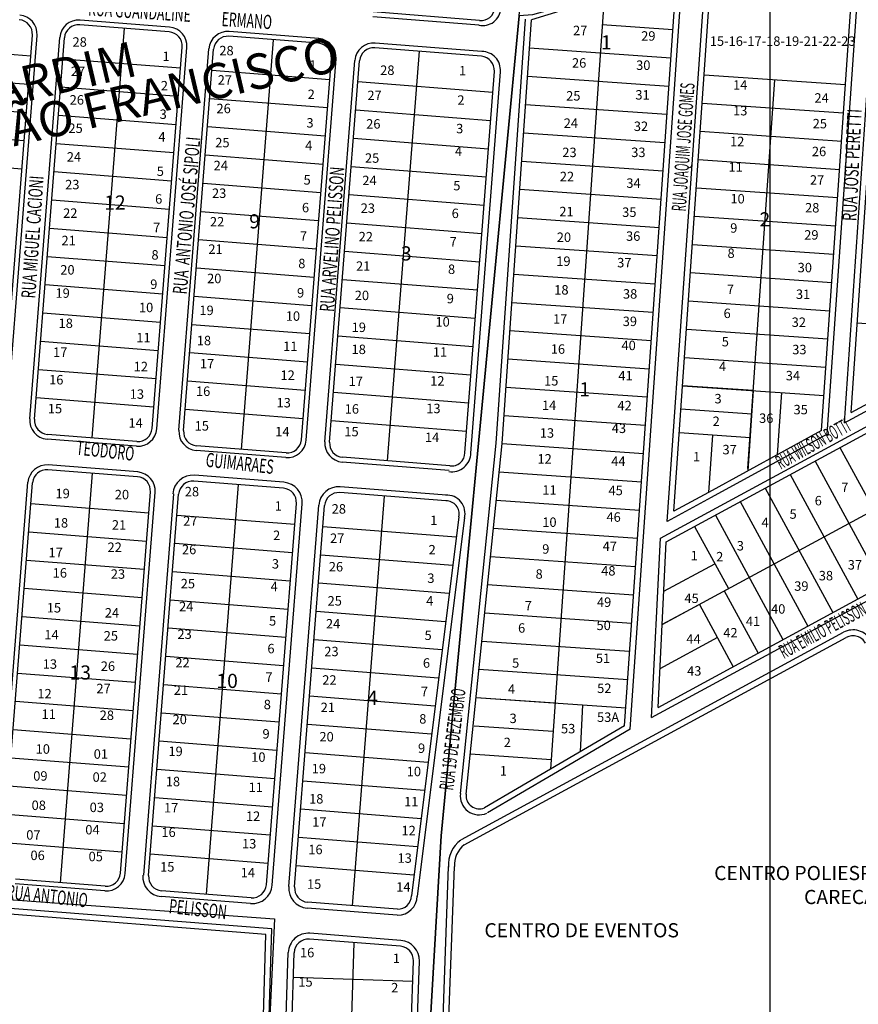
# Model space of a CAD drawing. Units: metres. Extents: x 423355 to 497533, y 7418034 to 7441460.
# Drawn here: x 435472 to 435827, y 7427501 to 7427918 of the extents above; entities that cross this region are included whole.
import ezdxf
from ezdxf.enums import TextEntityAlignment as Align

# ---------------------------------------------------------------- set-up
doc = ezdxf.new("R2010")
doc.units = ezdxf.units.M
for name, color, linetype in [('BAIRROS', 1, 'Continuous'), ('DESENHO_LOTES', 3, 'Continuous'), ('DESENHO_QUADRAS', 2, 'Continuous'), ('MALHA_COORD_UTM', 8, 'Continuous'), ('MEIO_FIO', 8, 'Continuous'), ('NOME_BAIRROS', 1, 'Continuous'), ('NOME_LOTES', 7, 'Continuous'), ('NOME_QUADRAS', 7, 'Continuous'), ('NOME_RUAS', 7, 'Continuous')]:
    doc.layers.add(name, color=color, linetype=linetype)
doc.styles.add('ARIAL', font='arial.ttf')

msp = doc.modelspace()

# ---------------------------------------------------------------- linework, layer by layer
at = {"layer": 'BAIRROS'}
for points in [[(435642.5445, 7427441.6711), (435650.0521, 7427572.4291), (435683.0709, 7427919.7162), (435685.0877, 7427940.9289), (435698.8517, 7428054.7947), (435699.3929, 7428079.261), (435701.417, 7428170.7812)], [(435619.1496, 7428139.2202), (435593.2608, 7428133.0045), (435567.8281, 7428126.8983), (435555.7994, 7428123.3425), (435530.7531, 7428115.9383), (435505.0932, 7428108.3529), (435489.608, 7428104.6241), (435454.8318, 7428094.3665), (435400.1685, 7428078.2429), (435390.3553, 7427937.9988), (435384.317, 7427938.2052), (435384.317, 7427938.2052), (435358.7226, 7427537.2249), (435392.9036, 7427537.2249), (435402.8731, 7427550.0428), (435579.4753, 7427537.2249), (435573.7784, 7427416.1669)], [(435838.0277, 7427963.6521), (435825.6634, 7427958.5527), (435812.7286, 7427954.8409), (435802.0449, 7427951.775), (435789.4278, 7427948.1544), (435777.5756, 7427944.7533), (435764.2735, 7427940.9362), (435751.6065, 7427937.732), (435735.371, 7427933.1626), (435724.2924, 7427930.0446), (435721.8427, 7427929.3551), (435711.1964, 7427926.3587), (435688.7801, 7427920.0498), (435683.0709, 7427919.7162), (435650.0521, 7427572.4291), (435642.5445, 7427441.6711)]]:
    msp.add_lwpolyline(points, dxfattribs=at)
at = {"layer": 'DESENHO_LOTES'}
for p, q in [((435719.0578, 7427927.441), (435696.3678, 7427600.6277)), ((435718.261, 7427915.9637), (435748.1889, 7427913.8858)), ((435502.3558, 7427740.9217), (435516.0015, 7427914.3858)), ((435565.5227, 7427736.0594), (435579.1684, 7427909.5235)), ((435476.3062, 7427902.569), (435426.4602, 7427906.4901)), ((435687.5019, 7427906.0703), (435747.3578, 7427901.9146)), ((435539.7482, 7427897.4714), (435489.9022, 7427901.3926)), ((435602.915, 7427892.6092), (435553.069, 7427896.5303)), ((435475.3651, 7427890.6059), (435425.5191, 7427894.5271)), ((435671.9827, 7427887.1759), (435614.8781, 7427891.6681)), ((435686.6708, 7427894.0991), (435746.5267, 7427889.9435)), ((435761.488, 7427894.7109), (435821.3439, 7427890.5552)), ((435779.9798, 7427727.9133), (435791.4159, 7427892.633)), ((435538.8071, 7427885.5084), (435488.9611, 7427889.4296)), ((435474.424, 7427878.6429), (435424.578, 7427882.5641)), ((435601.9739, 7427880.6461), (435552.1279, 7427884.5673)), ((435760.6568, 7427882.7397), (435820.5127, 7427878.584)), ((435671.0556, 7427875.2117), (435613.937, 7427879.705)), ((435685.8396, 7427882.1279), (435745.6955, 7427877.9723)), ((435537.866, 7427873.5453), (435488.02, 7427877.4665)), ((435473.4829, 7427866.6798), (435423.6369, 7427870.601)), ((435601.0329, 7427868.6831), (435551.1869, 7427872.6043)), ((435685.0085, 7427870.1568), (435744.8644, 7427866.0011)), ((435759.8257, 7427870.7685), (435819.6816, 7427866.6128)), ((435670.1286, 7427863.2476), (435612.9959, 7427867.742)), ((435536.9249, 7427861.5823), (435487.0789, 7427865.5035)), ((435472.5418, 7427854.7168), (435422.6958, 7427858.638)), ((435600.0918, 7427856.72), (435550.2458, 7427860.6412)), ((435684.1773, 7427858.1856), (435744.0333, 7427854.0299)), ((435758.9946, 7427858.7973), (435818.8505, 7427854.6416)), ((435535.9838, 7427849.6193), (435486.1378, 7427853.5404)), ((435669.2015, 7427851.2834), (435612.0548, 7427855.7789)), ((435669.2015, 7427851.2834), (435612.0548, 7427855.7789)), ((435599.1507, 7427844.757), (435549.3047, 7427848.6782)), ((435683.3462, 7427846.2144), (435743.2021, 7427842.0587)), ((435758.1634, 7427846.8261), (435818.0193, 7427842.6705)), ((435535.0427, 7427837.6562), (435485.1967, 7427841.5774)), ((435668.2745, 7427839.3193), (435611.1137, 7427843.8159)), ((435598.2096, 7427832.7939), (435548.3636, 7427836.7151)), ((435682.5151, 7427834.2432), (435742.371, 7427830.0875)), ((435757.3323, 7427834.855), (435817.1882, 7427830.6993)), ((435534.1017, 7427825.6932), (435484.2557, 7427829.6144)), ((435667.3474, 7427827.3552), (435610.1727, 7427831.8529)), ((435597.2685, 7427820.8309), (435547.4225, 7427824.7521)), ((435681.6839, 7427822.272), (435741.5399, 7427818.1164)), ((435756.5011, 7427822.8838), (435816.3571, 7427818.7281)), ((435533.1606, 7427813.7301), (435483.3146, 7427817.6513)), ((435666.4204, 7427815.391), (435609.2316, 7427819.8898)), ((435596.3274, 7427808.8679), (435546.4814, 7427812.789)), ((435665.4933, 7427803.4269), (435608.2905, 7427807.9268)), ((435680.8528, 7427810.3009), (435740.7087, 7427806.1452)), ((435755.67, 7427810.9126), (435815.5259, 7427806.7569)), ((435532.2195, 7427801.7671), (435482.3735, 7427805.6883)), ((435595.3864, 7427796.9048), (435545.5404, 7427800.826)), ((435664.5663, 7427791.4627), (435607.3494, 7427795.9637)), ((435680.0217, 7427798.3297), (435739.8776, 7427794.174)), ((435754.8389, 7427798.9414), (435814.6948, 7427794.7857)), ((435531.2784, 7427789.804), (435481.4324, 7427793.7252)), ((435743.6734, 7427661.828), (435982.6575, 7427791.557)), ((435594.4453, 7427784.9418), (435544.5993, 7427788.863)), ((435754.0077, 7427786.9702), (435813.8637, 7427782.8146)), ((435856.2118, 7427787.4043), (435826.2839, 7427789.4821)), ((435663.6393, 7427779.4986), (435606.4083, 7427784.0007)), ((435679.1905, 7427786.3585), (435739.0464, 7427782.2028)), ((435530.3373, 7427777.841), (435480.4913, 7427781.7622)), ((435593.5042, 7427772.9787), (435543.6582, 7427776.8999)), ((435678.3594, 7427774.3873), (435738.2153, 7427770.2316)), ((435753.1766, 7427774.999), (435813.0325, 7427770.8434)), ((435662.7122, 7427767.5344), (435605.4672, 7427772.0377)), ((435529.3962, 7427765.878), (435479.5502, 7427769.7992)), ((435592.5631, 7427761.0157), (435542.7171, 7427764.9369)), ((435677.5283, 7427762.4161), (435737.3842, 7427758.2604)), ((435752.3455, 7427763.0279), (435812.2014, 7427758.8722)), ((435782.2734, 7427760.95), (435752.3455, 7427763.0279)), ((435528.4552, 7427753.9149), (435478.6091, 7427757.8361)), ((435661.7852, 7427755.5703), (435604.5261, 7427760.0746)), ((435782.2734, 7427760.95), (435779.9145, 7427726.9728)), ((435794.2446, 7427760.1189), (435792.4177, 7427733.8052)), ((435591.622, 7427749.0527), (435541.776, 7427752.9738)), ((435676.6971, 7427750.4449), (435736.553, 7427746.2893)), ((435781.5808, 7427750.974), (435751.6529, 7427753.0519)), ((435660.8581, 7427743.6061), (435603.5851, 7427748.1116)), ((435780.8882, 7427740.9981), (435750.9602, 7427743.0759)), ((435764.9266, 7427742.1062), (435763.2427, 7427717.8526)), ((435675.866, 7427738.4738), (435735.7219, 7427734.3181)), ((435818.9387, 7427736.8197), (435847.5634, 7427684.0881)), ((435808.3924, 7427731.0948), (435837.017, 7427678.3631)), ((435808.3924, 7427731.0948), (435837.017, 7427678.3631)), ((435488.8915, 7427552.5038), (435502.5373, 7427725.9679)), ((435674.6484, 7427726.5294), (435734.8908, 7427722.3469)), ((435797.8461, 7427725.3699), (435826.4707, 7427672.6382)), ((435550.7006, 7427547.6415), (435564.3463, 7427721.1056)), ((435787.2997, 7427719.645), (435815.9243, 7427666.9133)), ((435787.2997, 7427719.645), (435815.9243, 7427666.9133)), ((435526.2839, 7427709.0535), (435476.4379, 7427712.9747)), ((435673.4308, 7427714.5851), (435734.0596, 7427710.3757)), ((435776.7534, 7427713.92), (435805.378, 7427661.1884)), ((435588.093, 7427704.1913), (435538.247, 7427708.1124)), ((435766.207, 7427708.1951), (435794.8317, 7427655.4634)), ((435656.4677, 7427698.8125), (435600.056, 7427703.2502)), ((435757.4184, 7427703.4243), (435771.7307, 7427677.0585)), ((435525.3428, 7427697.0905), (435475.4968, 7427701.0117)), ((435672.2132, 7427702.6407), (435733.2285, 7427698.4045)), ((435587.1519, 7427692.2282), (435537.3059, 7427696.1494)), ((435654.9803, 7427686.8924), (435599.1149, 7427691.2871)), ((435524.4017, 7427685.1274), (435474.5557, 7427689.0486)), ((435670.9956, 7427690.6964), (435732.3974, 7427686.4333)), ((435744.3847, 7427676.0602), (435766.0058, 7427687.6048)), ((435586.2108, 7427680.2652), (435536.3648, 7427684.1864)), ((435653.484, 7427674.9731), (435598.1738, 7427679.3241)), ((435669.7779, 7427678.752), (435731.5662, 7427674.4622)), ((435523.4607, 7427673.1644), (435473.6147, 7427677.0856)), ((435769.973, 7427676.1043), (435784.2853, 7427649.7385)), ((435585.2697, 7427668.3021), (435535.4237, 7427672.2233)), ((435759.4267, 7427670.3794), (435743.6734, 7427661.828)), ((435759.4267, 7427670.3794), (435773.739, 7427644.0136)), ((435651.9976, 7427663.0529), (435597.2327, 7427667.361)), ((435668.5603, 7427666.8077), (435730.7351, 7427662.491)), ((435522.5196, 7427661.2014), (435472.6736, 7427665.1225)), ((435584.3286, 7427656.3391), (435534.4826, 7427660.2603)), ((435650.5112, 7427651.1328), (435596.2917, 7427655.398)), ((435667.3427, 7427654.8633), (435729.904, 7427650.5198)), ((435767.0599, 7427656.3176), (435742.7382, 7427643.1149)), ((435521.5785, 7427649.2383), (435471.7325, 7427653.1595)), ((435583.3875, 7427644.376), (435533.5415, 7427648.2972)), ((435520.6374, 7427637.2753), (435470.7914, 7427641.1965)), ((435649.0248, 7427639.2126), (435595.3506, 7427643.435)), ((435666.1251, 7427642.919), (435729.0728, 7427638.5486)), ((435582.4465, 7427632.413), (435532.6004, 7427636.3342)), ((435519.6963, 7427625.3122), (435469.8503, 7427629.2334)), ((435647.5384, 7427627.2925), (435594.4095, 7427631.4719)), ((435664.9075, 7427630.9746), (435728.2417, 7427626.5774)), ((435664.9075, 7427630.9746), (435698.3137, 7427628.6553)), ((435581.5054, 7427620.45), (435531.6594, 7427624.3711)), ((435709.8859, 7427627.8518), (435708.9011, 7427607.9854)), ((435518.7552, 7427613.3492), (435468.9092, 7427617.2704)), ((435646.0559, 7427615.372), (435593.4684, 7427619.5089)), ((435664.0764, 7427619.0034), (435697.4826, 7427616.6841)), ((435580.5643, 7427608.4869), (435530.7183, 7427612.4081)), ((435644.5685, 7427603.452), (435592.5273, 7427607.5458)), ((435517.8142, 7427601.3861), (435467.9681, 7427605.3073)), ((435662.4723, 7427607.0859), (435696.6515, 7427604.7129)), ((435579.6232, 7427596.5239), (435529.7772, 7427600.4451)), ((435643.0812, 7427591.5319), (435591.5862, 7427595.5828)), ((435516.8731, 7427589.4231), (435467.0271, 7427593.3443)), ((435578.6821, 7427584.5608), (435528.8361, 7427588.482)), ((435641.5938, 7427579.6118), (435590.6452, 7427583.6198)), ((435515.932, 7427577.4601), (435466.086, 7427581.3812)), ((435577.741, 7427572.5978), (435527.895, 7427576.519)), ((435640.1064, 7427567.6918), (435589.7041, 7427571.6567)), ((435514.9909, 7427565.497), (435465.1449, 7427569.4182)), ((435576.7999, 7427560.6348), (435526.9539, 7427564.5559)), ((435638.62, 7427555.7716), (435588.763, 7427559.6937)), ((435609.7704, 7427424.7508), (435613.3287, 7427527.116)), ((435587.5873, 7427512.5393), (435638.0888, 7427510.8115))]:
    msp.add_line(p, q, dxfattribs=at)
at = {"layer": 'DESENHO_QUADRAS'}
for p, q in [((435823.7297, 7427751.6623), (435838.1459, 7427963.0774)), ((435811.173, 7427744.0605), (435826.1236, 7427959.3994)), ((435749.7826, 7427936.8406), (435688.333, 7427918.0415)), ((435727.7178, 7427619.0316), (435749.7826, 7427936.8406)), ((435748.6553, 7427709.8763), (435764.674, 7427940.6004)), ((435666.3858, 7427917.7572), (435621.2911, 7427921.3046)), ((435675.866, 7427738.4738), (435688.333, 7427918.0415)), ((435534.943, 7427912.8958), (435497.06, 7427915.8759)), ((435464.3074, 7427750.0402), (435477.012, 7427911.5412)), ((435477.9033, 7427748.8638), (435490.608, 7427910.3649)), ((435598.1099, 7427908.0335), (435560.2269, 7427911.0136)), ((435527.7493, 7427744.9426), (435540.454, 7427906.4437)), ((435541.0702, 7427744.0016), (435553.7748, 7427905.5026)), ((435667.1705, 7427902.6008), (435622.0359, 7427906.1513)), ((435627.3317, 7427731.1972), (435640.9774, 7427904.6613)), ((435590.9162, 7427740.0804), (435603.6208, 7427901.5814)), ((435602.8793, 7427739.1393), (435615.5839, 7427900.6404)), ((435660.1628, 7427734.633), (435672.6779, 7427896.149)), ((435745.4269, 7427696.9149), (435963.072, 7427815.0604)), ((435823.7297, 7427751.6623), (435886.1806, 7427785.5629)), ((435741.9198, 7427626.741), (435991.6966, 7427762.3287)), ((435521.2973, 7427739.4317), (435483.4143, 7427742.4118)), ((435811.173, 7427744.0605), (435763.2427, 7427717.8526)), ((435584.4641, 7427734.5694), (435546.5812, 7427737.5495)), ((435660.7294, 7427589.9885), (435675.866, 7427738.4738)), ((435653.7182, 7427729.1215), (435608.3902, 7427732.6872)), ((435521.4787, 7427724.4779), (435483.5958, 7427727.458)), ((435464.4391, 7427560.4459), (435477.1437, 7427721.947)), ((435583.2878, 7427719.6156), (435545.4048, 7427722.5957)), ((435514.2851, 7427556.5247), (435526.9897, 7427718.0258)), ((435526.2481, 7427555.5837), (435538.9528, 7427717.0847)), ((435652.1052, 7427714.202), (435607.2139, 7427717.7334)), ((435612.5096, 7427542.7793), (435626.1554, 7427716.2434)), ((435763.2427, 7427717.8526), (435748.6553, 7427709.8763)), ((435576.0941, 7427551.6625), (435588.7988, 7427713.1635)), ((435588.0572, 7427550.7214), (435600.7618, 7427712.2224)), ((435657.5427, 7427707.5224), (435637.5184, 7427546.938)), ((435741.9198, 7427626.741), (435745.4269, 7427696.9149)), ((435659.9047, 7427568.5662), (435821.6493, 7427656.3669)), ((435727.7178, 7427619.0316), (435696.3678, 7427600.6277)), ((435696.3678, 7427600.6277), (435668.4301, 7427584.227)), ((435650.5396, 7427415.5556), (435655.7052, 7427559.3243)), ((435507.833, 7427551.0138), (435469.9501, 7427553.9939)), ((435569.6421, 7427546.1515), (435531.7591, 7427549.1316)), ((435575.8583, 7427530.6161), (435361.1063, 7427547.5098)), ((435631.6256, 7427541.2755), (435593.5682, 7427544.2693)), ((435572.9105, 7427431.9649), (435575.8583, 7427530.6161)), ((435632.8589, 7427525.5796), (435594.3173, 7427528.6115)), ((435584.9042, 7427431.5777), (435587.8499, 7427522.8236)), ((435635.3587, 7427429.8974), (435638.3849, 7427519.3953))]:
    msp.add_line(p, q, dxfattribs=at)
for centre, radius, start, end in [((435667.1181, 7427923.418), 5.708, 262.629483, 355.668379), ((435471.0305, 7427912.0118), 6, 355.502035, 85.502035), ((435496.5895, 7427909.8943), 6, 85.502035, 175.502035), ((435534.4725, 7427906.9142), 6, 355.502035, 85.502035), ((435559.7564, 7427905.0321), 6, 85.502035, 175.502035), ((435597.6393, 7427902.052), 6, 355.502035, 85.502035), ((435621.5654, 7427900.1698), 6, 85.502035, 175.502035), ((435666.4126, 7427896.3773), 6.2695, 357.913288, 83.056694), ((435483.8849, 7427748.3933), 6, 175.502035, 265.502035), ((435521.7678, 7427745.4132), 6, 265.502035, 355.502035), ((435547.0517, 7427743.531), 6, 175.502035, 265.502035), ((435584.9347, 7427740.5509), 6, 265.502035, 355.502035), ((435608.8608, 7427738.6687), 6, 175.502035, 265.502035), ((435654.6056, 7427734.6075), 5.5573, 260.811477, 0.263719), ((435483.1252, 7427721.4764), 6, 85.502035, 175.502035), ((435521.0082, 7427718.4963), 6, 355.502035, 85.502035), ((435544.9343, 7427716.6142), 6, 85.502035, 175.502035), ((435582.8172, 7427713.6341), 6, 355.502035, 85.502035), ((435606.7433, 7427711.7519), 6, 85.502035, 175.502035), ((435652.3654, 7427708.8608), 5.3475, 345.505429, 92.78933), ((435824.5117, 7427651.0938), 6, 28.494679, 118.494679), ((435666.238, 7427589.3242), 5.5486, 173.123429, 293.270589), ((435666.2481, 7427560.1088), 10.572, 126.871339, 184.255685), ((435508.3036, 7427556.9953), 6, 265.502035, 355.502035), ((435532.2296, 7427555.1131), 6, 175.502035, 265.502035), ((435570.1126, 7427552.133), 6, 265.502035, 355.502035), ((435594.0387, 7427550.2508), 6, 175.502035, 265.502035), ((435631.6385, 7427547.1596), 5.8841, 269.874051, 357.842132), ((435593.8468, 7427522.63), 6, 85.502035, 178.150955), ((435632.3883, 7427519.5981), 6, 358.063393, 85.502035)]:
    msp.add_arc(centre, radius, start, end, dxfattribs=at)
at = {"layer": 'MALHA_COORD_UTM'}
msp.add_line((435789.2648, 7431317.875), (435789.2648, 7422757.7494), dxfattribs=at)
at = {"layer": 'MEIO_FIO'}
for p, q in [((435820.9262, 7427747.2959), (435835.6517, 7427963.2475)), ((435813.5723, 7427742.5231), (435828.6495, 7427959.6857)), ((435730.1205, 7427617.5432), (435752.3087, 7427937.1292)), ((435745.8447, 7427705.4902), (435762.18, 7427940.7735)), ((435535.0998, 7427914.8896), (435497.2169, 7427917.8697)), ((435666.229, 7427915.7634), (435621.1343, 7427919.3108)), ((435673.372, 7427738.6469), (435685.839, 7427918.2146)), ((435598.2667, 7427910.0273), (435560.3837, 7427913.0074)), ((435466.3012, 7427749.8833), (435479.0058, 7427911.3844)), ((435475.9095, 7427749.0207), (435488.6141, 7427910.5217)), ((435667.3274, 7427904.5946), (435622.1928, 7427908.1452)), ((435529.7432, 7427744.7858), (435542.4478, 7427906.2869)), ((435539.0764, 7427744.1584), (435551.781, 7427905.6595)), ((435592.91, 7427739.9235), (435605.6147, 7427901.4246)), ((435600.8854, 7427739.2961), (435613.59, 7427900.7972)), ((435662.6554, 7427734.4399), (435675.1705, 7427895.9559)), ((435743.0002, 7427698.4422), (435961.8793, 7427817.2575)), ((435820.9262, 7427747.2959), (435888.5813, 7427784.0215)), ((435739.2008, 7427622.4204), (435992.8893, 7427760.1316)), ((435813.5723, 7427742.5231), (435764.4421, 7427715.6591)), ((435521.1404, 7427737.4378), (435483.2575, 7427740.4179)), ((435658.2423, 7427590.242), (435673.3789, 7427738.7273)), ((435584.3073, 7427732.5756), (435546.4243, 7427735.5557)), ((435521.6356, 7427726.4717), (435483.7526, 7427729.4518)), ((435653.5613, 7427727.1276), (435608.2334, 7427730.6934)), ((435583.4838, 7427722.1079), (435545.6009, 7427725.088)), ((435462.4452, 7427560.6028), (435475.1499, 7427722.1038)), ((435652.3012, 7427716.6943), (435607.4099, 7427720.2257)), ((435516.2789, 7427556.3679), (435528.9836, 7427717.869)), ((435524.2543, 7427555.7405), (435536.9589, 7427717.2416)), ((435578.5864, 7427551.4664), (435591.2911, 7427712.9675)), ((435585.5649, 7427550.9174), (435598.2695, 7427712.4185)), ((435764.4421, 7427715.6591), (435745.8447, 7427705.4902)), ((435660.0235, 7427707.213), (435639.9992, 7427546.6287)), ((435739.2008, 7427622.4204), (435743.0002, 7427698.4422)), ((435658.712, 7427570.7634), (435820.4566, 7427658.5641)), ((435730.1205, 7427617.5432), (435697.6335, 7427598.4718)), ((435697.6335, 7427598.4718), (435669.6958, 7427582.071)), ((435648.0412, 7427415.6453), (435653.2069, 7427559.414)), ((435578.4283, 7427532.9217), (435361.3024, 7427550.0021)), ((435507.6762, 7427549.0199), (435469.7932, 7427552)), ((435569.446, 7427543.6592), (435531.563, 7427546.6393)), ((435631.4295, 7427538.7832), (435593.3721, 7427541.777)), ((435575.4093, 7427431.8902), (435578.4283, 7427532.9217)), ((435633.0549, 7427528.0719), (435594.5134, 7427531.1038)), ((435582.4055, 7427431.6583), (435585.3512, 7427522.9043)), ((435637.8573, 7427429.8129), (435640.8835, 7427519.3109))]:
    msp.add_line(p, q, dxfattribs=at)
for centre, radius, start, end in [((435667.8244, 7427923.0489), 7.4824, 256.401037, 358.079054), ((435471.0305, 7427912.0118), 8, 355.502035, 85.502035), ((435496.5895, 7427909.8943), 8, 85.502035, 175.502035), ((435534.4725, 7427906.9142), 8, 355.502035, 85.502035), ((435559.7564, 7427905.0321), 8, 85.502035, 175.502035), ((435597.6393, 7427902.052), 8, 355.502035, 85.502035), ((435621.5654, 7427900.1698), 8, 85.502035, 175.502035), ((435667.2885, 7427896.6823), 7.9124, 355.474439, 89.718727), ((435483.8849, 7427748.3933), 8, 175.502035, 265.502035), ((435521.7678, 7427745.4132), 8, 265.502035, 355.502035), ((435547.0517, 7427743.531), 8, 175.502035, 265.502035), ((435584.9347, 7427740.5509), 8, 265.502035, 355.502035), ((435608.8608, 7427738.6687), 8, 175.502035, 265.502035), ((435654.6056, 7427734.6075), 8.0573, 260.811477, 0.263719), ((435483.1252, 7427721.4764), 8, 85.502035, 175.502035), ((435521.0082, 7427718.4963), 8, 355.502035, 85.502035), ((435544.9343, 7427716.6142), 8.5, 85.502035, 175.502035), ((435582.8172, 7427713.6341), 8.5, 355.502035, 85.502035), ((435606.7433, 7427711.7519), 8.5, 85.502035, 175.502035), ((435652.3654, 7427708.8608), 7.8475, 345.505429, 92.78933), ((435824.5117, 7427651.0938), 8.5, 28.494679, 118.494679), ((435666.238, 7427589.3242), 8.0486, 173.123429, 293.270589), ((435666.2481, 7427560.1088), 13.072, 126.871339, 184.255685), ((435508.3036, 7427556.9953), 8, 265.502035, 355.502035), ((435532.2296, 7427555.1131), 8.5, 175.502035, 265.502035), ((435570.1126, 7427552.133), 8.5, 265.502035, 355.502035), ((435594.0387, 7427550.2508), 8.5, 175.502035, 265.502035), ((435631.6385, 7427547.1596), 8.3841, 269.874051, 357.842132), ((435593.8468, 7427522.63), 8.5, 85.502035, 178.150955), ((435632.3883, 7427519.5981), 8.5, 358.063393, 85.502035)]:
    msp.add_arc(centre, radius, start, end, dxfattribs=at)

# ---------------------------------------------------------------- texts
at = {"layer": 'NOME_BAIRROS', "linetype": 'ByBlock', "style": 'ARIAL'}
for s, height, p in [('JARDIM', 14.94177, (435451.3847, 7427877.9434)), ('SÃO FRANCISCO', 14.941769, (435457.2723, 7427861.5311))]:
    msp.add_text(s, height=height, rotation=13.150561, dxfattribs=at).set_placement(p)
at = {"layer": 'NOME_LOTES', "ltscale": 2, "style": 'ARIAL'}
for s, p in [('27', (435705.9472, 7427911.4824)), ('27', (435705.9472, 7427911.4824)), ('29', (435734.7981, 7427909.1498)), ('29', (435734.7981, 7427909.1498)), ('15-16-17-18-19-21-22-23', (435763.8485, 7427906.9623)), ('26', (435705.498, 7427897.7294)), ('26', (435705.498, 7427897.7294)), ('30', (435732.6631, 7427896.7633)), ('30', (435732.6631, 7427896.7633)), ('14', (435773.7039, 7427888.4078)), ('25', (435703.0301, 7427883.7903)), ('25', (435703.0301, 7427883.7903)), ('31', (435732.3347, 7427884.2006)), ('31', (435732.3347, 7427884.2006)), ('24', (435808.152, 7427882.8984)), ('13', (435773.7039, 7427877.5015)), ('24', (435701.9963, 7427872.22)), ('24', (435701.9963, 7427872.22)), ('32', (435731.6792, 7427870.8961)), ('32', (435731.6792, 7427870.8961)), ('25', (435807.401, 7427872.0166)), ('12', (435772.4229, 7427864.4637)), ('23', (435701.402, 7427859.8397)), ('23', (435701.402, 7427859.8397)), ('33', (435730.5766, 7427859.8598)), ('33', (435730.5766, 7427859.8598)), ('26', (435807.0741, 7427860.2364)), ('11', (435771.7381, 7427853.6678)), ('22', (435700.3531, 7427849.6337)), ('22', (435700.3531, 7427849.6337)), ('34', (435728.5114, 7427846.8222)), ('34', (435728.5114, 7427846.8222)), ('27', (435806.2469, 7427848.162)), ('10', (435772.5771, 7427840.2235)), ('21', (435700.1346, 7427834.7752)), ('21', (435700.1346, 7427834.7752)), ('35', (435726.7399, 7427834.5046)), ('35', (435726.7399, 7427834.5046)), ('28', (435804.1886, 7427836.3871)), ('36', (435728.3775, 7427824.3802)), ('36', (435728.3775, 7427824.3802)), ('9', (435772.4923, 7427827.8172)), ('29', (435803.8325, 7427824.8864)), ('20', (435699.0493, 7427823.9033)), ('20', (435699.0493, 7427823.9033)), ('8', (435771.3457, 7427817.1383)), ('19', (435698.8439, 7427813.757)), ('19', (435698.8439, 7427813.757)), ('37', (435724.6357, 7427813.1331)), ('37', (435724.6357, 7427813.1331)), ('30', (435801.0493, 7427811.0468)), ('18', (435697.9856, 7427801.6241)), ('18', (435697.9856, 7427801.6241)), ('38', (435727.0718, 7427799.8983)), ('38', (435727.0718, 7427799.8983)), ('7', (435771.0834, 7427801.8694)), ('31', (435800.3113, 7427799.7662)), ('6', (435769.6732, 7427791.6724)), ('17', (435697.4846, 7427789.3124)), ('17', (435697.4846, 7427789.3124)), ('39', (435726.9809, 7427788.2821)), ('39', (435726.9809, 7427788.2821)), ('32', (435798.5205, 7427787.9079)), ('5', (435768.9168, 7427779.6706)), ('16', (435696.5177, 7427776.5423)), ('16', (435696.5177, 7427776.5423)), ('40', (435726.4566, 7427778.0799)), ('40', (435726.4566, 7427778.0799)), ('33', (435798.7512, 7427776.3203)), ('4', (435767.7402, 7427769.1825)), ('15', (435693.6723, 7427763.102)), ('15', (435693.6723, 7427763.102)), ('41', (435725.1345, 7427765.242)), ('41', (435725.1345, 7427765.242)), ('34', (435796.017, 7427765.2881)), ('34', (435796.017, 7427765.2881)), ('3', (435765.827, 7427755.5329)), ('14', (435692.7829, 7427752.7015)), ('14', (435692.7829, 7427752.7015)), ('42', (435724.7446, 7427752.6088)), ('42', (435724.7446, 7427752.6088)), ('35', (435799.3032, 7427750.8942)), ('35', (435799.3032, 7427750.8942)), ('2', (435765.0446, 7427745.9503)), ('36', (435784.7206, 7427747.2431)), ('36', (435784.7206, 7427747.2431)), ('13', (435691.8569, 7427740.9954)), ('13', (435691.8569, 7427740.9954)), ('43', (435722.3213, 7427742.972)), ('43', (435722.3213, 7427742.972)), ('37', (435769.2165, 7427733.947)), ('12', (435690.871, 7427730.0423)), ('12', (435690.871, 7427730.0423)), ('44', (435722.1151, 7427729.041)), ('44', (435722.1151, 7427729.041)), ('1', (435756.727, 7427730.9317)), ('11', (435692.9189, 7427716.8265)), ('11', (435692.9189, 7427716.8265)), ('45', (435720.9504, 7427716.6419)), ('45', (435720.9504, 7427716.6419)), ('7', (435819.5125, 7427717.9617)), ('7', (435819.5125, 7427717.9617)), ('19', (435486.8026, 7427715.3587)), ('20', (435511.9306, 7427714.9057)), ('6', (435808.255, 7427712.3322)), ('6', (435808.255, 7427712.3322)), ('46', (435720.0964, 7427705.3989)), ('46', (435720.0964, 7427705.3989)), ('5', (435797.6042, 7427706.6652)), ('5', (435797.6042, 7427706.6652)), ('18', (435486.1102, 7427702.9387)), ('21', (435510.6899, 7427702.0638)), ('10', (435692.9178, 7427703.2253)), ('10', (435692.9178, 7427703.2253)), ('4', (435785.7441, 7427703.0971)), ('4', (435785.7441, 7427703.0971)), ('22', (435508.8463, 7427692.6019)), ('9', (435692.9005, 7427691.86)), ('9', (435692.9005, 7427691.86)), ('47', (435718.4965, 7427693.0235)), ('47', (435718.4965, 7427693.0235)), ('3', (435775.2671, 7427693.2403)), ('3', (435775.2671, 7427693.2403)), ('17', (435483.8491, 7427690.385)), ('1', (435755.7383, 7427689.0761)), ('1', (435755.7383, 7427689.0761)), ('2', (435766.5443, 7427688.616)), ('2', (435766.5443, 7427688.616)), ('48', (435717.8623, 7427682.6253)), ('48', (435717.8623, 7427682.6253)), ('37', (435822.2552, 7427685.1602)), ('37', (435822.2552, 7427685.1602)), ('16', (435485.6272, 7427681.7413)), ('23', (435510.2329, 7427681.2556)), ('8', (435690.0769, 7427681.2712)), ('8', (435690.0769, 7427681.2712)), ('38', (435809.9859, 7427680.571)), ('38', (435809.9859, 7427680.571)), ('39', (435799.5896, 7427676.1616)), ('39', (435799.5896, 7427676.1616)), ('45', (435753.1058, 7427670.9942)), ('45', (435753.1058, 7427670.9942)), ('15', (435483.1137, 7427666.9642)), ('7', (435685.522, 7427667.861)), ('7', (435685.522, 7427667.861)), ('49', (435716.0748, 7427669.334)), ('49', (435716.0748, 7427669.334)), ('40', (435789.7775, 7427666.4609)), ('40', (435789.7775, 7427666.4609)), ('24', (435507.6973, 7427664.8416)), ('6', (435682.6659, 7427658.4082)), ('6', (435682.6659, 7427658.4082)), ('50', (435715.8845, 7427659.5192)), ('50', (435715.8845, 7427659.5192)), ('41', (435779.1103, 7427661.2056)), ('41', (435779.1103, 7427661.2056)), ('14', (435482.0972, 7427655.5435)), ('25', (435507.2252, 7427655.0905)), ('44', (435753.8979, 7427653.7268)), ('44', (435753.8979, 7427653.7268)), ('42', (435769.5625, 7427656.3855)), ('42', (435769.5625, 7427656.3855)), ('51', (435715.5962, 7427645.5941)), ('51', (435715.5962, 7427645.5941)), ('13', (435481.4048, 7427643.1235)), ('26', (435505.9845, 7427642.2486)), ('5', (435680.1445, 7427643.5939)), ('5', (435680.1445, 7427643.5939)), ('43', (435754.2254, 7427640.2131)), ('43', (435754.2254, 7427640.2131)), ('27', (435504.1409, 7427632.7867)), ('4', (435678.3956, 7427632.5341)), ('4', (435678.3956, 7427632.5341)), ('52', (435716.1519, 7427632.8621)), ('52', (435716.1519, 7427632.8621)), ('12', (435479.1437, 7427630.5697)), ('11', (435480.9218, 7427621.9261)), ('28', (435505.5275, 7427621.4404)), ('3', (435679.0693, 7427620.1296)), ('3', (435679.0693, 7427620.1296)), ('53A', (435716.0929, 7427620.6151)), ('53A', (435716.0929, 7427620.6151)), ('53', (435700.845, 7427615.7719)), ('2', (435676.5855, 7427609.9479)), ('2', (435676.5855, 7427609.9479)), ('10', (435478.4083, 7427607.149)), ('01', (435502.9919, 7427605.0264)), ('09', (435477.3918, 7427595.7283)), ('02', (435502.5198, 7427595.2753)), ('1', (435674.9437, 7427597.9233)), ('1', (435674.9437, 7427597.9233)), ('08', (435476.6993, 7427583.3083)), ('03', (435501.279, 7427582.4334)), ('07', (435474.4382, 7427570.7545)), ('04', (435499.4355, 7427572.9715)), ('06', (435476.2164, 7427562.1109)), ('05', (435500.8221, 7427561.6252))]:
    msp.add_text(s, height=4, dxfattribs=at).set_placement(p)
for s, p in [('28', (435497.0515, 7427908.0821)), ('1', (435533.6194, 7427901.9939)), ('28', (435559.2169, 7427904.4292)), ('1', (435595.7848, 7427898.3411)), ('27', (435496.3606, 7427895.657)), ('28', (435627.3182, 7427896.131)), ('1', (435659.1695, 7427895.9058)), ('2', (435532.9286, 7427889.5688)), ('27', (435558.526, 7427892.0041)), ('2', (435595.0939, 7427885.916)), ('27', (435621.9107, 7427885.4697)), ('26', (435495.8421, 7427883.5769)), ('2', (435658.4786, 7427883.4807)), ('3', (435532.4101, 7427877.4888)), ('26', (435558.0075, 7427879.9241)), ('3', (435594.5755, 7427873.8359)), ('26', (435621.3922, 7427873.3896)), ('25', (435495.324, 7427871.5514)), ('4', (435531.8919, 7427867.8985)), ('3', (435657.9602, 7427871.4006)), ('25', (435557.4893, 7427865.4633)), ('4', (435594.0573, 7427864.2457)), ('24', (435494.6331, 7427859.417)), ('4', (435657.442, 7427861.8104)), ('24', (435556.7984, 7427855.7642)), ('25', (435620.874, 7427858.9288)), ('5', (435531.201, 7427853.3289)), ('23', (435493.9419, 7427847.6821)), ('5', (435593.3664, 7427849.676)), ('24', (435619.7517, 7427849.4455)), ('5', (435656.7511, 7427847.2407)), ('23', (435556.1073, 7427844.0292)), ('6', (435530.5099, 7427841.5939)), ('22', (435493.0783, 7427835.602)), ('6', (435592.6752, 7427837.941)), ('23', (435619.0605, 7427837.7105)), ('6', (435656.0599, 7427835.5057)), ('22', (435555.2437, 7427831.9492)), ('7', (435529.6462, 7427829.5139)), ('7', (435591.8116, 7427825.861)), ('21', (435492.3871, 7427824.0055)), ('22', (435618.1969, 7427825.6305)), ('7', (435655.1963, 7427823.4257)), ('8', (435528.9551, 7427817.9174)), ('21', (435554.5525, 7427820.3527)), ('8', (435591.1204, 7427814.2645)), ('20', (435491.8689, 7427811.5804)), ('21', (435617.0742, 7427813.171)), ('8', (435654.5051, 7427811.8292)), ('9', (435528.4369, 7427805.4922)), ('20', (435554.0343, 7427807.9275)), ('19', (435489.8256, 7427801.7237)), ('9', (435590.6023, 7427801.8394)), ('20', (435616.556, 7427800.7459)), ('9', (435653.987, 7427799.4041)), ('10', (435525.1745, 7427795.6356)), ('19', (435550.7722, 7427794.4178)), ('18', (435491.1507, 7427788.9393)), ('10', (435587.3399, 7427791.9827)), ('10', (435650.7246, 7427789.5474)), ('19', (435615.2356, 7427787.2362)), ('11', (435524.0618, 7427782.8511)), ('18', (435549.6592, 7427781.6335)), ('17', (435488.8186, 7427776.7106)), ('11', (435586.2272, 7427779.1982)), ('18', (435615.2014, 7427777.9038)), ('11', (435649.6119, 7427776.763)), ('17', (435550.984, 7427771.84)), ('12', (435522.9488, 7427770.6225)), ('16', (435487.1493, 7427765.0378)), ('12', (435585.1142, 7427766.9696)), ('17', (435613.97, 7427764.3367)), ('12', (435648.4989, 7427764.5343)), ('16', (435549.3146, 7427760.1672)), ('13', (435521.2794, 7427758.9496)), ('13', (435583.4448, 7427755.2967)), ('15', (435486.5929, 7427752.8091)), ('16', (435612.3007, 7427752.6639)), ('13', (435646.8295, 7427752.8614)), ('14', (435520.7228, 7427746.7209)), ('15', (435548.7583, 7427745.5034)), ('14', (435582.8882, 7427743.0681)), ('15', (435612.143, 7427743.0681)), ('14', (435646.2729, 7427740.6328)), ('28', (435544.5897, 7427717.646)), ('1', (435581.1577, 7427711.5579)), ('28', (435606.7732, 7427710.338)), ('27', (435543.8988, 7427705.2209)), ('1', (435646.9994, 7427705.4678)), ('2', (435580.4668, 7427699.1327)), ('27', (435606.0823, 7427697.9128)), ('26', (435543.3804, 7427693.1409)), ('2', (435646.3085, 7427693.0427)), ('3', (435579.9484, 7427687.0527)), ('26', (435605.5639, 7427685.8328)), ('3', (435645.7901, 7427680.9627)), ('25', (435542.8622, 7427678.68)), ('4', (435579.4302, 7427677.4625)), ('24', (435542.1713, 7427668.981)), ('25', (435605.0457, 7427671.372)), ('4', (435645.2719, 7427671.3724)), ('5', (435578.7393, 7427662.8928)), ('24', (435604.3548, 7427661.6729)), ('23', (435541.4801, 7427657.246)), ('5', (435644.581, 7427656.8028)), ('6', (435578.0481, 7427651.1578)), ('23', (435603.6636, 7427649.9379)), ('22', (435540.6165, 7427645.166)), ('6', (435643.8898, 7427645.0678)), ('7', (435577.1845, 7427639.0778)), ('22', (435602.8, 7427637.8579)), ('21', (435539.9253, 7427633.5695)), ('7', (435643.0262, 7427632.9878)), ('8', (435576.4933, 7427627.4813)), ('21', (435602.1088, 7427626.2614)), ('20', (435539.4072, 7427621.1443)), ('8', (435642.335, 7427621.3913)), ('9', (435575.9751, 7427615.0562)), ('20', (435601.5907, 7427613.8363)), ('9', (435641.8169, 7427608.9661)), ('19', (435537.6526, 7427607.6346)), ('10', (435572.7128, 7427605.1995)), ('19', (435598.3286, 7427600.3266)), ('10', (435638.5545, 7427599.1095)), ('18', (435536.5396, 7427594.8503)), ('11', (435571.6001, 7427592.415)), ('18', (435597.2156, 7427587.5423)), ('11', (435637.4418, 7427586.325)), ('17', (435535.7916, 7427583.7389)), ('12', (435570.487, 7427580.1864)), ('17', (435598.5404, 7427577.7488)), ('16', (435534.6875, 7427573.384)), ('12', (435636.3288, 7427574.0964)), ('13', (435568.8177, 7427568.5135)), ('16', (435596.871, 7427566.0759)), ('13', (435634.6594, 7427562.4235)), ('15', (435534.1311, 7427558.7202)), ('14', (435568.261, 7427556.2849)), ('15', (435596.3146, 7427551.4121)), ('14', (435634.1027, 7427550.1948)), ('16', (435593.3508, 7427522.4045)), ('1', (435631.1486, 7427519.9684)), ('15', (435592.6599, 7427509.9794)), ('2', (435630.4577, 7427507.5433))]:
    msp.add_text(s, height=4, dxfattribs=at).set_placement(p, align=Align.MIDDLE)
at = {"layer": 'NOME_QUADRAS', "style": 'ARIAL'}
for s, p in [('1', (435717.7406, 7427905.4396)), ('1', (435717.7406, 7427905.4396)), ('12', (435507.4221, 7427837.5796)), ('9', (435568.8264, 7427829.6397)), ('9', (435568.8264, 7427829.6397)), ('2', (435784.9069, 7427830.4699)), ('2', (435784.9069, 7427830.4699)), ('3', (435633.0559, 7427816.0557)), ('1', (435708.6155, 7427758.4857)), ('13', (435492.7382, 7427638.5485)), ('10', (435554.9389, 7427634.9957)), ('10', (435554.9389, 7427634.9957)), ('4', (435618.751, 7427627.833)), ('CENTRO POLIESPORTIVO ', (435765.6942, 7427553.6118)), ('CARECÃO', (435803.7449, 7427543.4605)), ('CENTRO DE EVENTOS', (435668.409, 7427529.3796))]:
    msp.add_text(s, height=6, dxfattribs=at).set_placement(p)
at = {"layer": 'NOME_RUAS', "style": 'ARIAL', "width": 0.634918}
for s, rotation, p in [('RUA GUANDALINE', 356.324101, (435500.5251, 7427919.8573)), ('ERMANO', 356.324101, (435556.9912, 7427915.3521)), ('RUA  ANTONIO JOSÉ SIPOLI', 85.018284, (435542.3793, 7427801.5867)), ('RUA ARVELINO PELISSON', 85.826831, (435604.6499, 7427794.1671)), ('RUA MIGUEL CACIONI', 86.021566, (435478.2411, 7427799.8833)), ('TEODORO', 353.730956, (435495.371, 7427733.8637)), ('GUIMARAES', 353.730956, (435550.199, 7427728.7517)), ('RUA ANTONIO', 353.730956, (435465.9442, 7427545.7664)), ('PELISSON', 353.730956, (435534.6432, 7427539.6766))]:
    msp.add_text(s, height=6, rotation=rotation, dxfattribs=at).set_placement(p)
at = {"layer": 'NOME_RUAS', "style": 'ARIAL'}
for s, rotation, width, p, p2 in [('RUA JOAQUIM JOSE GOMES', 86.005702, 0.469434, (435753.6612, 7427836.736), (435757.4531, 7427891.0415)), ('RUA JOSE PERETTI', 87.314705, 0.596001, (435825.9215, 7427832.6496), (435828.1453, 7427880.0638)), ('RUA WILSON BOTTI', 29.238235, 0.428311, (435793.9543, 7427727.4085), (435823.8909, 7427744.1657)), ('RUA EMILIO PELISSON', 28.442703, 0.435268, (435795.2568, 7427647.2408), (435830.733, 7427666.457)), ('RUA 19 DE DEZEMBRO', 82.967453, 0.463881, (435655.208, 7427591.4583), (435660.4985, 7427634.3444))]:
    msp.add_text(s, height=6, rotation=rotation, dxfattribs=dict(at, width=width)).set_placement(p, p2, align=Align.FIT)

doc.saveas('drawing.dxf')
